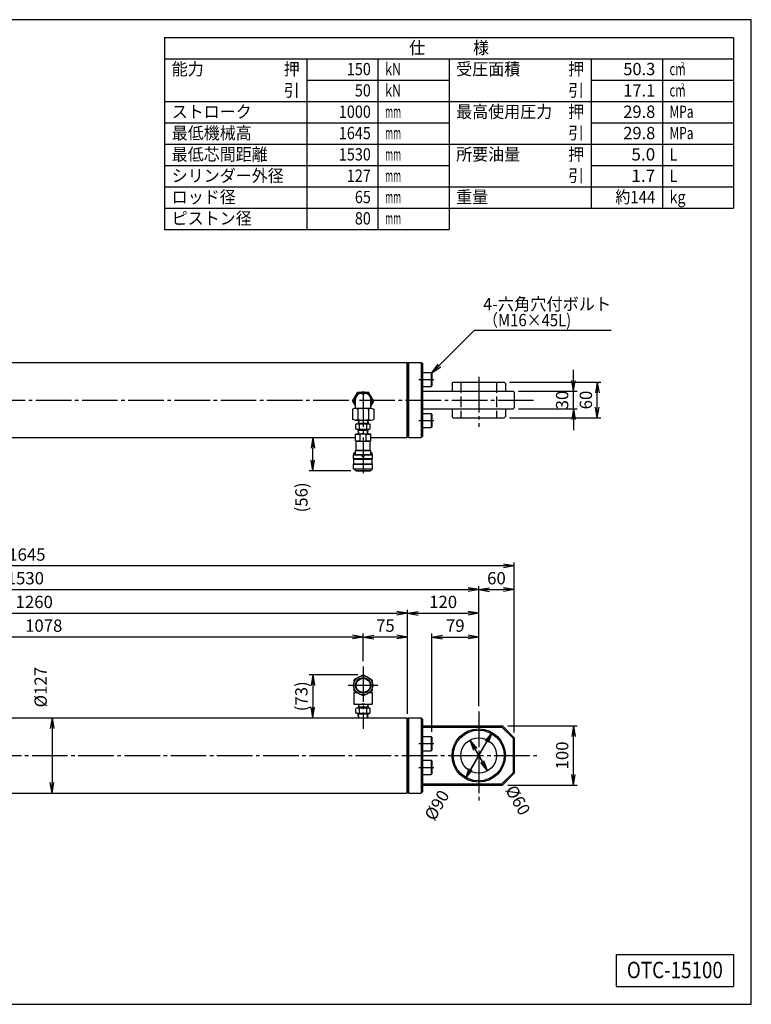
# Model space of a CAD drawing. Extents: x 10 to 410, y 10 to 287.
# Drawn here: x 204 to 410, y 10 to 287 of the extents above; entities that cross this region are included whole.
import ezdxf
from ezdxf.enums import TextEntityAlignment as Align

# ---------------------------------------------------------------- set-up
doc = ezdxf.new("R2010")
doc.units = 0
doc.linetypes.add('EXLTYPE1', pattern=[4, 3, -1])
doc.linetypes.add('EXLTYPE3', pattern=[13, 10, -1, 1, -1])
doc.layers.get('0').update_dxf_attribs({"linetype": 'CONTINUOUS'})
doc.layers.get('DEFPOINTS').update_dxf_attribs({"linetype": 'CONTINUOUS'})
doc.layers.add('図面枠', color=7, linetype='CONTINUOUS')
doc.layers.add('Ｓ_１_１', color=7, linetype='CONTINUOUS')
doc.styles.add('EXCADDIM1', font='msgothic.ttc')
doc.styles.add('EXCADTTF1', font='msgothic.ttc')
doc.styles.get("Standard").update_dxf_attribs({"font": 'monotxt', "bigfont": 'extfont'})
doc.dimstyles.new('ISO-25', dxfattribs={"dimtxt": 2.5, "dimasz": 2.5, "dimexe": 1.25, "dimexo": 0.625, "dimtad": 1, "dimtxsty": 'STANDARD', "dimcen": 2.5, "dimazin": 3, "dimtfac": 1, "dimtmove": 0, "dimatfit": 3})

# ---------------------------------------------------------------- blocks, each defined once
blk = doc.blocks.new('EX_NORM')
at = {"color": 0, "linetype": 'CONTINUOUS'}
for q in [(-1, 0.167), (-1, 0), (-1, -0.167)]:
    blk.add_line((0, 0), q, dxfattribs=at)
blk = doc.blocks.new('*D15')
at = {"layer": 'DEFPOINTS', "color": 0}
for p in [(300.83, 113.33), (300.83, 105.07), (313.33, 90.33)]:
    blk.add_point(p, dxfattribs=at)
at = {"layer": 'Ｓ_１_１', "color": 2, "linetype": 'CONTINUOUS'}
blk.add_line((310.33, 113.33), (303.83, 113.33), dxfattribs=at)
at = {"layer": 'Ｓ_１_１', "color": 2, "xscale": 3, "yscale": 3, "zscale": 3, "rotation": 180}
blk.add_blockref('EX_NORM', (300.83, 113.33), dxfattribs=at)
at = {"layer": 'Ｓ_１_１', "color": 2, "xscale": 3, "yscale": 3, "zscale": 3}
blk.add_blockref('EX_NORM', (313.33, 113.33), dxfattribs=at)
at = {"layer": 'Ｓ_１_１', "color": 2, "insert": (307.08, 116.08), "char_height": 3.464, "attachment_point": 5, "style": 'EXCADDIM1'}
blk.add_mtext('75', dxfattribs=at)
blk = doc.blocks.new('*D16')
at = {"layer": 'DEFPOINTS', "color": 0}
for p in [(121.17, 113.33), (121.17, 104.41), (300.83, 105.07)]:
    blk.add_point(p, dxfattribs=at)
at = {"layer": 'Ｓ_１_１', "color": 2, "linetype": 'CONTINUOUS'}
for p, q in [((300.83, 106.57), (300.83, 114.33)), ((297.83, 113.33), (124.17, 113.33))]:
    blk.add_line(p, q, dxfattribs=at)
at = {"layer": 'Ｓ_１_１', "color": 2, "xscale": 3, "yscale": 3, "zscale": 3, "rotation": 180}
blk.add_blockref('EX_NORM', (121.17, 113.33), dxfattribs=at)
at = {"layer": 'Ｓ_１_１', "color": 2, "xscale": 3, "yscale": 3, "zscale": 3}
blk.add_blockref('EX_NORM', (300.83, 113.33), dxfattribs=at)
at = {"layer": 'Ｓ_１_１', "color": 2, "insert": (211, 116.08), "char_height": 3.464, "attachment_point": 5, "style": 'EXCADDIM1'}
blk.add_mtext('1078', dxfattribs=at)
blk = doc.blocks.new('*D18')
at = {"layer": 'DEFPOINTS', "color": 0}
for p in [(313.33, 120), (103.33, 90.08), (313.33, 90.25)]:
    blk.add_point(p, dxfattribs=at)
at = {"layer": 'Ｓ_１_１', "color": 2, "linetype": 'CONTINUOUS'}
for p, q in [((106.33, 120), (310.33, 120)), ((313.33, 91.75), (313.33, 121))]:
    blk.add_line(p, q, dxfattribs=at)
at = {"layer": 'Ｓ_１_１', "color": 2, "xscale": 3, "yscale": 3, "zscale": 3, "rotation": 180}
blk.add_blockref('EX_NORM', (103.33, 120), dxfattribs=at)
at = {"layer": 'Ｓ_１_１', "color": 2, "xscale": 3, "yscale": 3, "zscale": 3}
blk.add_blockref('EX_NORM', (313.33, 120), dxfattribs=at)
at = {"layer": 'Ｓ_１_１', "color": 2, "insert": (208.33, 122.75), "char_height": 3.464, "attachment_point": 5, "style": 'EXCADDIM1'}
blk.add_mtext('1260', dxfattribs=at)
blk = doc.blocks.new('*D19')
at = {"layer": 'DEFPOINTS', "color": 0}
for p in [(333.33, 120), (333.33, 92.36), (313.33, 90.33)]:
    blk.add_point(p, dxfattribs=at)
at = {"layer": 'Ｓ_１_１', "color": 2, "linetype": 'CONTINUOUS'}
blk.add_line((316.33, 120), (330.33, 120), dxfattribs=at)
at = {"layer": 'Ｓ_１_１', "color": 2, "xscale": 3, "yscale": 3, "zscale": 3, "rotation": 180}
blk.add_blockref('EX_NORM', (313.33, 120), dxfattribs=at)
at = {"layer": 'Ｓ_１_１', "color": 2, "xscale": 3, "yscale": 3, "zscale": 3}
blk.add_blockref('EX_NORM', (333.33, 120), dxfattribs=at)
at = {"layer": 'Ｓ_１_１', "color": 2, "insert": (323.33, 122.75), "char_height": 3.464, "attachment_point": 5, "style": 'EXCADDIM1'}
blk.add_mtext('120', dxfattribs=at)
blk = doc.blocks.new('*D25')
at = {"layer": 'DEFPOINTS', "color": 0}
for p in [(333.33, 126.67), (78.33, 92.13), (333.33, 92.36)]:
    blk.add_point(p, dxfattribs=at)
at = {"layer": 'Ｓ_１_１', "color": 2, "linetype": 'CONTINUOUS'}
for p, q in [((78.33, 93.63), (78.33, 127.67)), ((81.33, 126.67), (330.33, 126.67))]:
    blk.add_line(p, q, dxfattribs=at)
at = {"layer": 'Ｓ_１_１', "color": 2, "xscale": 3, "yscale": 3, "zscale": 3, "rotation": 180}
blk.add_blockref('EX_NORM', (78.33, 126.67), dxfattribs=at)
at = {"layer": 'Ｓ_１_１', "color": 2, "xscale": 3, "yscale": 3, "zscale": 3}
blk.add_blockref('EX_NORM', (333.33, 126.67), dxfattribs=at)
at = {"layer": 'Ｓ_１_１', "color": 2, "insert": (205.83, 129.42), "char_height": 3.464, "attachment_point": 5, "style": 'EXCADDIM1'}
blk.add_mtext('1530', dxfattribs=at)
blk = doc.blocks.new('*D26')
at = {"layer": 'DEFPOINTS', "color": 0}
for p in [(343.33, 126.67), (333.33, 92.36), (343.33, 85)]:
    blk.add_point(p, dxfattribs=at)
at = {"layer": 'Ｓ_１_１', "color": 2, "linetype": 'CONTINUOUS'}
for p, q in [((333.33, 93.86), (333.33, 127.67)), ((336.33, 126.67), (340.33, 126.67))]:
    blk.add_line(p, q, dxfattribs=at)
at = {"layer": 'Ｓ_１_１', "color": 2, "xscale": 3, "yscale": 3, "zscale": 3, "rotation": 180}
blk.add_blockref('EX_NORM', (333.33, 126.67), dxfattribs=at)
at = {"layer": 'Ｓ_１_１', "color": 2, "xscale": 3, "yscale": 3, "zscale": 3}
blk.add_blockref('EX_NORM', (343.33, 126.67), dxfattribs=at)
at = {"layer": 'Ｓ_１_１', "color": 2, "insert": (338.33, 129.42), "char_height": 3.464, "attachment_point": 5, "style": 'EXCADDIM1'}
blk.add_mtext('60', dxfattribs=at)
blk = doc.blocks.new('*D27')
at = {"layer": 'DEFPOINTS', "color": 0}
for p in [(69.17, 133.33), (69.17, 85), (343.33, 85)]:
    blk.add_point(p, dxfattribs=at)
at = {"layer": 'Ｓ_１_１', "color": 2, "linetype": 'CONTINUOUS'}
for p, q in [((69.17, 86.5), (69.17, 134.33)), ((340.33, 133.33), (72.17, 133.33)), ((343.33, 86.5), (343.33, 134.33))]:
    blk.add_line(p, q, dxfattribs=at)
at = {"layer": 'Ｓ_１_１', "color": 2, "xscale": 3, "yscale": 3, "zscale": 3, "rotation": 180}
blk.add_blockref('EX_NORM', (69.17, 133.33), dxfattribs=at)
at = {"layer": 'Ｓ_１_１', "color": 2, "xscale": 3, "yscale": 3, "zscale": 3}
blk.add_blockref('EX_NORM', (343.33, 133.33), dxfattribs=at)
at = {"layer": 'Ｓ_１_１', "color": 2, "insert": (206.25, 136.08), "char_height": 3.464, "attachment_point": 5, "style": 'EXCADDIM1'}
blk.add_mtext('1645', dxfattribs=at)
blk = doc.blocks.new('*D28')
at = {"layer": 'DEFPOINTS', "color": 0}
for p in [(333.33, 113.33), (333.33, 92.36), (320.17, 85.17)]:
    blk.add_point(p, dxfattribs=at)
at = {"layer": 'Ｓ_１_１', "color": 2, "linetype": 'CONTINUOUS'}
for p, q in [((320.17, 86.67), (320.17, 114.33)), ((323.17, 113.33), (330.33, 113.33))]:
    blk.add_line(p, q, dxfattribs=at)
at = {"layer": 'Ｓ_１_１', "color": 2, "xscale": 3, "yscale": 3, "zscale": 3, "rotation": 180}
blk.add_blockref('EX_NORM', (320.17, 113.33), dxfattribs=at)
at = {"layer": 'Ｓ_１_１', "color": 2, "xscale": 3, "yscale": 3, "zscale": 3}
blk.add_blockref('EX_NORM', (333.33, 113.33), dxfattribs=at)
at = {"layer": 'Ｓ_１_１', "color": 2, "insert": (326.75, 116.08), "char_height": 3.464, "attachment_point": 5, "style": 'EXCADDIM1'}
blk.add_mtext('79', dxfattribs=at)
blk = doc.blocks.new('*D29')
at = {"layer": 'DEFPOINTS', "color": 0}
for p in [(300.83, 102.71), (286.67, 90.58), (299.52, 90.58)]:
    blk.add_point(p, dxfattribs=at)
at = {"layer": 'Ｓ_１_１', "color": 2, "linetype": 'CONTINUOUS'}
for p, q in [((299.33, 102.71), (285.67, 102.71)), ((286.67, 99.71), (286.67, 93.58))]:
    blk.add_line(p, q, dxfattribs=at)
at = {"layer": 'Ｓ_１_１', "color": 2, "xscale": 3, "yscale": 3, "zscale": 3}
for p, rotation in [((286.67, 102.71), 90), ((286.67, 90.58), 270)]:
    blk.add_blockref('EX_NORM', p, dxfattribs=dict(at, rotation=rotation))
at = {"layer": 'Ｓ_１_１', "color": 2, "insert": (283.92, 96.65), "char_height": 3.464, "attachment_point": 5, "rotation": 90, "style": 'EXCADDIM1'}
blk.add_mtext('(73)', dxfattribs=at)
blk = doc.blocks.new('*D30')
at = {"layer": 'DEFPOINTS', "color": 0}
for p in [(313.08, 90.58), (213.33, 69.42), (313.08, 69.42)]:
    blk.add_point(p, dxfattribs=at)
at = {"layer": 'Ｓ_１_１', "color": 2, "linetype": 'CONTINUOUS'}
blk.add_line((213.33, 87.58), (213.33, 72.42), dxfattribs=at)
at = {"layer": 'Ｓ_１_１', "color": 2, "xscale": 3, "yscale": 3, "zscale": 3}
for p, rotation in [((213.33, 90.58), 90), ((213.33, 69.42), 270)]:
    blk.add_blockref('EX_NORM', p, dxfattribs=dict(at, rotation=rotation))
at = {"layer": 'Ｓ_１_１', "color": 2, "insert": (210.58, 99.21), "char_height": 3.464, "attachment_point": 5, "rotation": 90, "style": 'EXCADDIM1'}
blk.add_mtext('%%c127', dxfattribs=at)
blk = doc.blocks.new('*D31')
at = {"layer": 'DEFPOINTS', "color": 0}
for p in [(286.67, 169.42), (287.27, 169.42), (298.83, 160.11)]:
    blk.add_point(p, dxfattribs=at)
at = {"layer": 'Ｓ_１_１', "color": 2, "linetype": 'CONTINUOUS'}
for p, q in [((286.67, 163.11), (286.67, 166.42)), ((297.33, 160.11), (285.67, 160.11))]:
    blk.add_line(p, q, dxfattribs=at)
at = {"layer": 'Ｓ_１_１', "color": 2, "xscale": 3, "yscale": 3, "zscale": 3}
for p, rotation in [((286.67, 169.42), 90), ((286.67, 160.11), 270)]:
    blk.add_blockref('EX_NORM', p, dxfattribs=dict(at, rotation=rotation))
at = {"layer": 'Ｓ_１_１', "color": 2, "insert": (283.92, 152.61), "char_height": 3.464, "attachment_point": 5, "rotation": 90, "style": 'EXCADDIM1'}
blk.add_mtext('(56)', dxfattribs=at)
blk = doc.blocks.new('*D33')
at = {"layer": 'DEFPOINTS', "color": 0}
for p in [(343, 182.5), (360, 182.5), (343, 177.5)]:
    blk.add_point(p, dxfattribs=at)
at = {"layer": 'Ｓ_１_１', "color": 2, "linetype": 'CONTINUOUS'}
for p, q in [((360, 185.5), (360, 188.5)), ((344.5, 182.5), (361, 182.5)), ((360, 177.5), (360, 182.5)), ((344.5, 177.5), (361, 177.5)), ((360, 174.5), (360, 171.5))]:
    blk.add_line(p, q, dxfattribs=at)
at = {"layer": 'Ｓ_１_１', "color": 2, "xscale": 3, "yscale": 3, "zscale": 3}
for p, rotation in [((360, 182.5), 270), ((360, 177.5), 90)]:
    blk.add_blockref('EX_NORM', p, dxfattribs=dict(at, rotation=rotation))
at = {"layer": 'Ｓ_１_１', "color": 2, "insert": (357.25, 180), "char_height": 3.464, "attachment_point": 5, "rotation": 90, "style": 'EXCADDIM1'}
blk.add_mtext('30', dxfattribs=at)
blk = doc.blocks.new('*D34')
at = {"layer": 'DEFPOINTS', "color": 0}
for p in [(340.5, 185), (366.67, 185), (340.5, 175)]:
    blk.add_point(p, dxfattribs=at)
at = {"layer": 'Ｓ_１_１', "color": 2, "linetype": 'CONTINUOUS'}
for p, q in [((342, 185), (367.67, 185)), ((366.67, 178), (366.67, 182)), ((342, 175), (367.67, 175))]:
    blk.add_line(p, q, dxfattribs=at)
at = {"layer": 'Ｓ_１_１', "color": 2, "xscale": 3, "yscale": 3, "zscale": 3}
for p, rotation in [((366.67, 185), 90), ((366.67, 175), 270)]:
    blk.add_blockref('EX_NORM', p, dxfattribs=dict(at, rotation=rotation))
at = {"layer": 'Ｓ_１_１', "color": 2, "insert": (363.92, 180), "char_height": 3.464, "attachment_point": 5, "rotation": 90, "style": 'EXCADDIM1'}
blk.add_mtext('60', dxfattribs=at)
blk = doc.blocks.new('*D35')
at = {"layer": 'DEFPOINTS', "color": 0}
for p in [(330.83, 84.33), (335.83, 75.67)]:
    blk.add_point(p, dxfattribs=at)
at = {"layer": 'Ｓ_１_１', "color": 2, "linetype": 'CONTINUOUS'}
for p, q in [((335.83, 75.67), (330.83, 84.33)), ((332.33, 81.73), (334.33, 78.27))]:
    blk.add_line(p, q, dxfattribs=at)
at = {"layer": 'Ｓ_１_１', "color": 2, "xscale": 3, "yscale": 3, "zscale": 3}
for p, rotation in [((330.83, 84.33), 119.9999999999849), ((335.83, 75.67), 299.9999999999849)]:
    blk.add_blockref('EX_NORM', p, dxfattribs=dict(at, rotation=rotation))
at = {"layer": 'Ｓ_１_１', "color": 2, "insert": (343.98, 67.2), "char_height": 3.464, "attachment_point": 5, "rotation": 300, "style": 'EXCADDIM1'}
blk.add_mtext('%%c60', dxfattribs=at)
blk = doc.blocks.new('*D36')
at = {"layer": 'DEFPOINTS', "color": 0}
for p in [(337.08, 86.5), (329.58, 73.5)]:
    blk.add_point(p, dxfattribs=at)
at = {"layer": 'Ｓ_１_１', "color": 2, "linetype": 'CONTINUOUS'}
for p, q in [((329.58, 73.5), (337.08, 86.5)), ((335.58, 83.9), (331.08, 76.1))]:
    blk.add_line(p, q, dxfattribs=at)
at = {"layer": 'Ｓ_１_１', "color": 2, "xscale": 3, "yscale": 3, "zscale": 3}
for p, rotation in [((337.08, 86.5), 60.00000000001103), ((329.58, 73.5), 240.000000000011)]:
    blk.add_blockref('EX_NORM', p, dxfattribs=dict(at, rotation=rotation))
at = {"layer": 'Ｓ_１_１', "color": 2, "insert": (321.95, 65.79), "char_height": 3.464, "attachment_point": 5, "rotation": 60, "style": 'EXCADDIM1'}
blk.add_mtext('%%c90', dxfattribs=at)
blk = doc.blocks.new('*D40')
at = {"layer": 'DEFPOINTS', "color": 0}
for p in [(340, 88.33), (360, 88.33), (340, 71.67)]:
    blk.add_point(p, dxfattribs=at)
at = {"layer": 'Ｓ_１_１', "color": 2, "linetype": 'CONTINUOUS'}
for p, q in [((341.5, 88.33), (361, 88.33)), ((360, 74.67), (360, 85.33)), ((341.5, 71.67), (361, 71.67))]:
    blk.add_line(p, q, dxfattribs=at)
at = {"layer": 'Ｓ_１_１', "color": 2, "xscale": 3, "yscale": 3, "zscale": 3}
for p, rotation in [((360, 88.33), 90), ((360, 71.67), 270)]:
    blk.add_blockref('EX_NORM', p, dxfattribs=dict(at, rotation=rotation))
at = {"layer": 'Ｓ_１_１', "color": 2, "insert": (357.25, 80), "char_height": 3.464, "attachment_point": 5, "rotation": 90, "style": 'EXCADDIM1'}
blk.add_mtext('100', dxfattribs=at)

msp = doc.modelspace()

# ---------------------------------------------------------------- linework, layer by layer
at = {"layer": '図面枠', "color": 5, "linetype": 'CONTINUOUS'}
for p, q in [((410, 287), (10, 287)), ((410, 10), (410, 287)), ((10, 10), (410, 10))]:
    msp.add_line(p, q, dxfattribs=at)
at = {"layer": '図面枠', "color": 3, "linetype": 'CONTINUOUS'}
for p, q in [((245, 282), (405, 282)), ((245, 282), (245, 228)), ((405, 282), (405, 234)), ((245, 276), (325, 276)), ((325, 276), (405, 276)), ((325, 276), (325, 228)), ((325, 234), (405, 234)), ((245, 228), (325, 228)), ((372, 24), (405, 24)), ((372, 24), (372, 15)), ((405, 24), (405, 15)), ((372, 15), (405, 15))]:
    msp.add_line(p, q, dxfattribs=at)
at = {"layer": '図面枠', "color": 2, "linetype": 'CONTINUOUS'}
for p, q in [((285, 276), (285, 228)), ((305, 276), (305, 228)), ((365, 276), (365, 234)), ((385, 276), (385, 234)), ((285, 270), (325, 270)), ((365, 270), (405, 270)), ((245, 264), (325, 264)), ((325, 264), (405, 264)), ((245, 258), (325, 258)), ((365, 258), (405, 258)), ((245, 252), (325, 252)), ((325, 252), (405, 252)), ((245, 246), (325, 246)), ((365, 246), (405, 246)), ((245, 240), (325, 240)), ((325, 240), (405, 240)), ((245, 234), (325, 234))]:
    msp.add_line(p, q, dxfattribs=at)
at = {"layer": 'Ｓ_１_１', "color": 3, "linetype": 'CONTINUOUS'}
for p, q in [((116.6667, 190.5833), (313.0833, 190.5833)), ((313.0833, 190.5833), (313.0833, 169.4167)), ((313.3333, 190.3333), (313.0833, 190.5833)), ((313.6667, 190.5833), (313.3333, 190.25)), ((313.3333, 190.3333), (313.3333, 169.6667)), ((313.6667, 169.4167), (313.6667, 190.5833)), ((313.6667, 190.5833), (317.1667, 190.5833)), ((317.1667, 190.5833), (317.1667, 169.4167)), ((317.1667, 190.5833), (317.5, 190.25)), ((317.5, 190.25), (317.5, 169.75)), ((317.5, 187.7735), (320, 187.7735)), ((320, 187.7735), (320.1667, 187.6068)), ((320, 187.7735), (320, 183.7735)), ((320.1667, 187.6068), (320.1667, 183.9402)), ((317.5, 183.7735), (320, 183.7735)), ((320, 183.7735), (320.1667, 183.9402)), ((325.8333, 184.6667), (326.1667, 185)), ((325.8333, 184.6667), (325.8333, 182.5)), ((326.1667, 185), (340.5, 185)), ((340.5, 185), (340.8334, 184.6667)), ((340.8333, 184.6667), (340.8333, 182.5)), ((297.8504, 179.6671), (299.3419, 182.2504)), ((298.6667, 177.6671), (298.6667, 180.1671)), ((299.3418, 182.2504), (302.3248, 182.2504)), ((300.3333, 181.8338), (301.3333, 181.8338)), ((303.8163, 179.6671), (302.3248, 182.2504)), ((303, 177.6671), (303, 180.1671)), ((317.5, 182.5), (343, 182.5)), ((343.3334, 182.1667), (343, 182.5)), ((343.3333, 182.1667), (343.3333, 177.8333)), ((297.8504, 179.6671), (298.6667, 178.2532)), ((298.5961, 177.6671), (297.8504, 177.4673)), ((297.8504, 177.4673), (297.8504, 174.5336)), ((298.5961, 177.6671), (303.0706, 177.6671)), ((299.3418, 177.4673), (299.3418, 174.5336)), ((302.3248, 177.4673), (302.3248, 174.5336)), ((303, 178.2532), (303.8163, 179.6671)), ((303.0706, 177.6671), (303.8163, 177.4673)), ((303.8163, 177.4673), (303.8163, 174.5336)), ((317.5, 177.5), (343, 177.5)), ((325.8333, 177.5), (325.8333, 175.3333)), ((340.8333, 177.5), (340.8333, 175.3333)), ((343, 177.5), (343.3334, 177.8333)), ((298.5961, 174.3338), (297.8504, 174.5336)), ((303.0706, 174.3338), (303.8163, 174.5336)), ((317.5, 176.2265), (320, 176.2265)), ((320, 176.2265), (320.1667, 176.0598)), ((320, 176.2265), (320, 172.2265)), ((320.1667, 176.0598), (320.1667, 172.3932)), ((326.1667, 175), (325.8333, 175.3333)), ((326.1667, 175), (340.5, 175)), ((340.5, 175), (340.8334, 175.3334)), ((298.5961, 174.3338), (303.0706, 174.3338)), ((299.0833, 173.2734), (298.8126, 173.1171)), ((298.8126, 171.9297), (298.8126, 173.1171)), ((299.0833, 171.7734), (298.8126, 171.9297)), ((299.0833, 173.2734), (302.5833, 173.2734)), ((299.0833, 171.7734), (302.5833, 171.7734)), ((299.5079, 174.3338), (299.4417, 173.2734)), ((299.4417, 173.2734), (299.5728, 173.5005)), ((299.4417, 171.7734), (299.5727, 171.5464)), ((299.5198, 170.5234), (299.4417, 171.7734)), ((299.4559, 173.5004), (302.2108, 173.5004)), ((299.6248, 174.3338), (299.5727, 173.5004)), ((299.823, 171.9297), (299.823, 173.1171)), ((301.8437, 171.9297), (301.8437, 173.1171)), ((302.0418, 174.3338), (302.0939, 173.5005)), ((302.0939, 173.5005), (302.225, 173.2734)), ((302.0939, 171.5464), (302.225, 171.7734)), ((302.1469, 170.5234), (302.225, 171.7734)), ((302.1587, 174.3338), (302.225, 173.2734)), ((302.5833, 171.7734), (302.8541, 171.9297)), ((302.5834, 173.2734), (302.8541, 173.1171)), ((302.8541, 171.9297), (302.8541, 173.1171)), ((317.5, 172.2265), (320, 172.2265)), ((320, 172.2265), (320.1667, 172.3932)), ((129.2383, 169.4167), (298.6667, 169.4167)), ((298.6667, 170.4272), (298.8333, 170.5234)), ((298.6667, 168.5363), (298.6667, 170.4272)), ((298.6667, 170.4272), (300, 170.4272)), ((298.8333, 170.5234), (302.8333, 170.5234)), ((299.4559, 171.5463), (302.2108, 171.5463)), ((299.6367, 170.5234), (299.5728, 171.5464)), ((300, 168.5363), (300, 170.4272)), ((301.6667, 170.4272), (303, 170.4272)), ((301.6667, 168.5363), (301.6667, 170.4272)), ((302.03, 170.5234), (302.0939, 171.5464)), ((302.8334, 170.5234), (303, 170.4272)), ((303, 168.5363), (303, 170.4272)), ((303, 169.4167), (313.0833, 169.4167)), ((313.3333, 169.6667), (313.0833, 169.4167)), ((313.3333, 169.75), (313.6667, 169.4167)), ((313.6667, 169.4167), (317.1667, 169.4167)), ((317.5, 169.75), (317.1667, 169.4167)), ((298.6667, 168.5363), (298.8333, 168.4401)), ((298.6667, 168.5363), (300, 168.5363)), ((298.8333, 165.9401), (298.8333, 168.4401)), ((298.8333, 168.4401), (302.8333, 168.4401)), ((301.6667, 168.5363), (303, 168.5363)), ((302.8333, 168.4401), (303, 168.5363)), ((302.8333, 165.9401), (302.8333, 168.4401)), ((298.1667, 164.6067), (298.25, 164.6901)), ((298.1667, 164.6068), (300.5417, 164.6068)), ((298.1667, 163.4401), (298.1667, 164.6068)), ((303.5, 163.4401), (298.1667, 163.4401)), ((298.1667, 163.4401), (298.25, 163.3567)), ((298.25, 165.1068), (298.3333, 165.1901)), ((298.25, 164.9401), (298.25, 165.1067)), ((298.25, 164.9401), (298.3333, 164.8568)), ((298.25, 164.6901), (300.5417, 164.6901)), ((298.3333, 165.1901), (298.6667, 165.1901)), ((298.3333, 164.8568), (298.6667, 164.8568)), ((298.6667, 165.8439), (298.8333, 165.9401)), ((298.6667, 165.8438), (303, 165.8438)), ((298.6667, 164.6901), (298.6667, 165.8438)), ((298.8333, 165.9401), (302.8333, 165.9401)), ((300.5242, 164.6067), (300.5417, 164.5765)), ((300.5417, 164.1068), (300.5417, 164.6901)), ((300.5417, 164.1068), (301.125, 164.1068)), ((301.125, 164.6901), (303.4167, 164.6901)), ((301.125, 164.1068), (301.125, 164.6901)), ((301.125, 164.6068), (303.5, 164.6068)), ((301.125, 164.5765), (301.1425, 164.6067)), ((302.8334, 165.9401), (303, 165.8439)), ((303, 164.6901), (303, 165.8438)), ((303, 165.1901), (303.3333, 165.1901)), ((303, 164.8568), (303.3333, 164.8568)), ((303.3333, 165.1901), (303.4167, 165.1068)), ((303.3333, 164.8567), (303.4167, 164.9401)), ((303.4167, 164.9401), (303.4167, 165.1067)), ((303.4167, 164.6901), (303.5, 164.6068)), ((303.4167, 163.3567), (303.5, 163.4401)), ((303.5, 163.4401), (303.5, 164.6068)), ((298.1667, 161.9401), (298.25, 162.0234)), ((298.1667, 161.9401), (303.5, 161.9401)), ((298.1667, 160.6901), (298.1667, 161.9401)), ((298.1667, 160.6901), (303.5, 160.6901)), ((298.6667, 160.1901), (298.1667, 160.6901)), ((298.25, 163.3568), (303.4167, 163.3568)), ((298.25, 162.0234), (298.25, 163.3568)), ((298.25, 162.0234), (303.4167, 162.0234)), ((303, 160.1901), (303.5, 160.6901)), ((303.4167, 162.0234), (303.4167, 163.3568)), ((303.4167, 162.0234), (303.5, 161.9401)), ((303.5, 160.6901), (303.5, 161.9401)), ((298.6667, 160.1901), (303, 160.1901)), ((298.8333, 160.1067), (298.8333, 160.1901)), ((298.8333, 160.1067), (302.8333, 160.1067)), ((302.8333, 160.1067), (302.8333, 160.1901)), ((300.8333, 102.71), (300.1145, 102.295)), ((300.8333, 102.71), (301.5522, 102.295)), ((298.9688, 101.6335), (298.25, 101.2185)), ((298.25, 101.2185), (298.25, 100.3884)), ((302.6979, 101.6335), (303.4167, 101.2185)), ((303.4167, 101.2185), (303.4167, 100.3884)), ((298.25, 99.0657), (298.25, 98.2356)), ((298.9689, 97.8205), (298.25, 98.2356)), ((298.25, 97.727), (299.1308, 97.727)), ((298.25, 97.727), (298.25, 94.3937)), ((300.8333, 96.7441), (300.1145, 97.1591)), ((301.5522, 97.1591), (300.8333, 96.7441)), ((302.5359, 97.727), (303.4167, 97.727)), ((303.4167, 98.2356), (302.6978, 97.8205)), ((303.4167, 99.0657), (303.4167, 98.2356)), ((303.4167, 97.727), (303.4167, 94.3937)), ((298.25, 94.3937), (303.4167, 94.3937)), ((299.5079, 94.3937), (299.4417, 93.3333)), ((299.6248, 94.3937), (299.5728, 93.5604)), ((302.0418, 94.3937), (302.0939, 93.5604)), ((302.1588, 94.3937), (302.225, 93.3333)), ((299.0834, 93.3333), (298.8126, 93.177)), ((298.8126, 91.9896), (298.8126, 93.177)), ((299.0833, 91.8333), (298.8126, 91.9896)), ((302.5834, 93.3333), (299.0833, 93.3333)), ((302.5834, 91.8333), (299.0833, 91.8333)), ((299.5728, 93.5604), (299.4417, 93.3333)), ((299.5728, 91.6063), (299.4417, 91.8334)), ((299.5198, 90.5833), (299.4417, 91.8333)), ((302.2108, 93.5604), (299.4559, 93.5604)), ((302.2108, 91.6063), (299.4559, 91.6063)), ((299.6367, 90.5833), (299.5728, 91.6063)), ((299.823, 91.9896), (299.823, 93.177)), ((301.8437, 91.9896), (301.8437, 93.177)), ((302.03, 90.5833), (302.0939, 91.6063)), ((302.225, 93.3333), (302.0939, 93.5604)), ((302.225, 91.8333), (302.0939, 91.6063)), ((302.1469, 90.5833), (302.225, 91.8334)), ((302.5833, 93.3333), (302.8541, 93.177)), ((302.5833, 91.8333), (302.8541, 91.9896)), ((302.8541, 91.9896), (302.8541, 93.177)), ((116.6667, 90.5833), (313.0833, 90.5833)), ((313.0833, 90.5833), (313.0833, 69.4167)), ((313.3333, 90.3333), (313.0833, 90.5833)), ((313.6667, 90.5833), (313.3333, 90.25)), ((313.3333, 90.3333), (313.3333, 69.6667)), ((313.6667, 69.4167), (313.6667, 90.5833)), ((313.6667, 90.5833), (317.1667, 90.5833)), ((317.1667, 90.5833), (317.1667, 69.4167)), ((317.1667, 90.5833), (317.5, 90.25)), ((317.5, 90.25), (317.5, 69.75)), ((317.5, 88.3333), (340, 88.3333)), ((317.5, 88), (339.8619, 88)), ((339.8619, 88), (343, 84.8619)), ((340, 88.3333), (343.3333, 85)), ((317.5, 85.3333), (320, 85.3333)), ((320, 85.3333), (320.1667, 85.1667)), ((320, 85.3333), (320, 81.3333)), ((320.1667, 85.1667), (320.1667, 81.5)), ((343, 84.8619), (343, 75.1381)), ((343.3333, 85), (343.3333, 75)), ((317.5, 81.3333), (320, 81.3333)), ((320, 81.3333), (320.1667, 81.5)), ((317.5, 78.6667), (320, 78.6667)), ((320, 78.6667), (320.1667, 78.5)), ((320, 78.6667), (320, 74.6667)), ((320.1667, 78.5), (320.1667, 74.8333)), ((320, 74.6667), (320.1667, 74.8333)), ((343, 75.1381), (339.8619, 72)), ((343.3333, 75), (340, 71.6667)), ((317.5, 74.6667), (320, 74.6667)), ((116.6667, 69.4167), (313.0833, 69.4167)), ((313.3333, 69.6667), (313.0833, 69.4167)), ((313.3333, 69.75), (313.6667, 69.4167)), ((313.6667, 69.4167), (317.1667, 69.4167)), ((317.5, 69.75), (317.1667, 69.4167)), ((317.5, 72), (339.8619, 72)), ((317.5, 71.6667), (340, 71.6667))]:
    msp.add_line(p, q, dxfattribs=at)
at = {"layer": 'Ｓ_１_１', "color": 1, "linetype": 'EXLTYPE3'}
for p, q in [((316.5134, 185.7735), (320.7504, 185.7735)), ((333.3333, 186.4813), (333.3333, 172.4299)), ((300.8333, 182.4304), (300.8333, 158.91)), ((65.7877, 180), (348.9039, 180)), ((316.5134, 174.2265), (320.7012, 174.2265)), ((300.8333, 105.0734), (300.8333, 87.4974)), ((305, 99.7271), (296.6667, 99.7271)), ((333.3333, 92.3571), (333.3333, 67.257)), ((316.5134, 83.3333), (320.7504, 83.3333)), ((64.7285, 80), (349.6961, 80)), ((316.5134, 76.6667), (320.7012, 76.6667))]:
    msp.add_line(p, q, dxfattribs=at)
at = {"layer": 'Ｓ_１_１', "color": 2, "linetype": 'EXLTYPE1'}
for p, q in [((328.3333, 185), (328.3333, 175)), ((338.3333, 185), (338.3333, 175))]:
    msp.add_line(p, q, dxfattribs=at)
at = {"layer": 'Ｓ_１_１', "color": 3, "linetype": 'CONTINUOUS'}
for centre, radius in [((300.8333, 99.7271), 2.6667), ((300.8333, 99.7271), 2.1667), ((300.8333, 99.7271), 2), ((333.3333, 80), 7.5), ((333.3333, 80), 7.1667), ((333.3333, 80), 5)]:
    msp.add_circle(centre, radius, dxfattribs=at)
for centre, radius, start, end in [((300.8333, 179.6671), 2.5833, 327.004114, 212.995884), ((300.3333, 180.1671), 1.6667, 89.999989, 180.000005), ((301.3333, 180.1671), 1.6667, 0.000003, 90.000003), ((297.8504, 172.0009), 5.6662, 74.738519, 83.726966), ((300.8333, 172.0009), 5.6662, 74.738519, 105.261473), ((303.8163, 172.0009), 5.6662, 96.273033, 105.26148), ((297.8504, 180), 5.6662, 276.273034, 285.261481), ((300.8333, 180), 5.6662, 254.73852, 285.261481), ((303.8163, 180), 5.6662, 254.73852, 263.726961), ((299.3178, 172.3789), 0.8945, 55.61585, 124.384138), ((299.3178, 172.6679), 0.8945, 235.615917, 304.384208), ((300.8333, 169.9297), 3.3437, 72.412115, 107.587999), ((300.8333, 175.1171), 3.3437, 252.412049, 287.587933), ((302.3489, 172.3789), 0.8945, 55.615932, 124.38422), ((302.3489, 172.6679), 0.8945, 235.615835, 304.384126), ((300.8333, 166.8668), 3.6566, 76.826535, 103.173525), ((300.8333, 172.0967), 3.6566, 256.826509, 283.173472), ((299.5417, 93.4525), 4.2746, 95.118724, 107.588184), ((302.125, 93.4525), 4.2746, 72.411835, 84.88137), ((299.5417, 98.6683), 4.2746, 252.411823, 287.588172), ((302.125, 98.6683), 4.2746, 252.411851, 287.588172), ((299.3178, 92.4388), 0.8945, 55.615782, 124.38407), ((299.3178, 92.7279), 0.8945, 235.615876, 304.384164), ((300.8333, 89.9896), 3.3437, 72.411992, 107.587876), ((300.8333, 95.177), 3.3437, 252.412062, 287.587946), ((302.3489, 92.4388), 0.8945, 55.615864, 124.384152), ((302.3489, 92.7279), 0.8945, 235.615794, 304.384082)]:
    msp.add_arc(centre, radius, start, end, dxfattribs=at)

# ---------------------------------------------------------------- texts
at = {"layer": '図面枠', "color": 4, "linetype": 'CONTINUOUS', "style": 'EXCADTTF1', "width": 0.999231}
for s, height, p, p2 in [('仕\u3000\u3000\u3000様', 3.4642, (313.75, 277.3828), (336.25, 277.3828)), ('能力\u3000\u3000\u3000\u3000\u3000押', 3.4642, (247, 271.3828), (283, 271.3828)), ('150', 3.4642, (296.25, 271.3828), (303, 271.3828)), ('kN', 3.4642, (307, 271.3828), (311.5, 271.3828)), ('受圧面積\u3000\u3000\u3000押', 3.4642, (327, 271.3828), (363, 271.3828)), ('50.3', 3.4642, (374, 271.3828), (383, 271.3828)), ('2', 1.5589, (390.15, 273.5098), (391.1625, 273.5098)), ('cm', 3.4642, (387, 271.3828), (391.5, 271.3828)), ('\u3000\u3000\u3000\u3000\u3000\u3000\u3000引', 3.4642, (247, 265.3828), (283, 265.3828)), ('50', 3.4642, (298.5, 265.3828), (303, 265.3828)), ('kN', 3.4642, (307, 265.3828), (311.5, 265.3828)), ('\u3000\u3000\u3000\u3000\u3000\u3000\u3000引', 3.4642, (327, 265.3828), (363, 265.3828)), ('17.1', 3.4642, (374, 265.3828), (383, 265.3828)), ('2', 1.5589, (390.15, 267.5098), (391.1625, 267.5098)), ('cm', 3.4642, (387, 265.3828), (391.5, 265.3828)), ('ストローク', 3.4642, (247, 259.3828), (269.5, 259.3828)), ('最高使用圧力\u3000押', 3.4642, (327, 259.3828), (363, 259.3828)), ('1000', 3.4642, (294, 259.3828), (303, 259.3828)), ('mm', 3.4642, (307, 259.3828), (311.5, 259.3828)), ('29.8', 3.4642, (374, 259.3828), (383, 259.3828)), ('MPa', 3.4642, (387, 259.3828), (393.75, 259.3828)), ('最低機械高', 3.4642, (247, 253.3828), (269.5, 253.3828)), ('1645', 3.4642, (294, 253.3828), (303, 253.3828)), ('mm', 3.4642, (307, 253.3828), (311.5, 253.3828)), ('\u3000\u3000\u3000\u3000\u3000\u3000\u3000引', 3.4642, (327, 253.3828), (363, 253.3828)), ('29.8', 3.4642, (374, 253.3828), (383, 253.3828)), ('MPa', 3.4642, (387, 253.3828), (393.75, 253.3828)), ('最低芯間距離', 3.4642, (247, 247.3828), (274, 247.3828)), ('1530', 3.4642, (294, 247.3828), (303, 247.3828)), ('mm', 3.4642, (307, 247.3828), (311.5, 247.3828)), ('所要油量\u3000\u3000\u3000押', 3.4642, (327, 247.3828), (363, 247.3828)), ('5.0', 3.4642, (376.25, 247.3828), (383, 247.3828)), ('L', 3.4642, (387, 247.3828), (389.25, 247.3828)), ('シリンダー外径', 3.4642, (247, 241.3828), (278.5, 241.3828)), ('127', 3.4642, (296.25, 241.3828), (303, 241.3828)), ('mm', 3.4642, (307, 241.3828), (311.5, 241.3828)), ('\u3000\u3000\u3000\u3000\u3000\u3000\u3000引', 3.4642, (327, 241.3828), (363, 241.3828)), ('1.7', 3.4642, (376.25, 241.3828), (383, 241.3828)), ('L', 3.4642, (387, 241.3828), (389.25, 241.3828)), ('ロッド径', 3.4642, (247, 235.3828), (265, 235.3828)), ('65', 3.4642, (298.5, 235.3828), (303, 235.3828)), ('重量', 3.4642, (327, 235.3828), (336, 235.3828)), ('約144', 3.4642, (371.75, 235.3828), (383, 235.3828)), ('kg', 3.4642, (387, 235.3828), (391.5, 235.3828)), ('mm', 3.4642, (307, 235.3828), (311.5, 235.3828)), ('ピストン径', 3.4642, (247, 229.3828), (269.5, 229.3828)), ('80', 3.4642, (298.5, 229.3828), (303, 229.3828)), ('mm', 3.4642, (307, 229.3828), (311.5, 229.3828)), ('OTC-15100', 4.61894, (375, 17.3438), (402, 17.3438))]:
    msp.add_text(s, height=height, dxfattribs=at).set_placement(p, p2, align=Align.FIT)
at = {"layer": 'Ｓ_１_１', "color": 4, "linetype": 'CONTINUOUS', "style": 'EXCADTTF1', "width": 0.999231}
for s, p, p2 in [('4-六角穴付ボルト', (334.6, 205.2529), (370.6, 205.2529)), ('（M16×45L)', (334.6, 200.7529), (359.35, 200.7529))]:
    msp.add_text(s, height=3.4642, dxfattribs=at).set_placement(p, p2, align=Align.FIT)

# ---------------------------------------------------------------- dimensions: what is measured, and where the dimension line sits
at = {"layer": 'Ｓ_１_１', "color": 2, "linetype": 'CONTINUOUS'}
for base, p1, p2, picture, middle in [((360, 182.5), (343, 177.5), (343, 182.5), '*D33', (357.25, 180)), ((366.6667, 185), (340.5, 175), (340.5, 185), '*D34', (363.9167, 180)), ((360, 88.3333), (340, 71.6667), (340, 88.3333), '*D40', (357.25, 80))]:
    dim = msp.add_linear_dim(base=base, p1=p1, p2=p2, angle=90, dimstyle='ISO-25', override={"dimtxt": 3.464203, "dimasz": 3, "dimexe": 1, "dimexo": 1.5, "dimgap": 0, "dimtad": 1, "dimjust": 0, "dimtih": 0, "dimtoh": 0, "dimdec": 2, "dimlfac": 6, "dimzin": 8, "dimlunit": 2, "dimtxsty": 'EXCADDIM1', "dimblk1": 'EX_NORM', "dimblk2": 'EX_NORM', "dimsah": 1, "dimse1": 0, "dimse2": 0, "dimclrd": 2, "dimclre": 2, "dimclrt": 2, "dimtmove": 2}, dxfattribs=at)
    dim.commit()
    dim.dimension.update_dxf_attribs({"geometry": picture, "text_midpoint": middle, "dimtype": 160})
for base, p1, p2, text, override, picture, middle in [((286.6667, 169.4167), (298.8333, 160.1067), (287.2667, 169.4167), '(56)', {"dimtxt": 3.464203, "dimasz": 3, "dimexe": 1, "dimexo": 1.5, "dimgap": 0, "dimtad": 1, "dimjust": 1, "dimtih": 0, "dimtoh": 0, "dimdec": 2, "dimlfac": 6, "dimzin": 8, "dimlunit": 2, "dimtxsty": 'EXCADDIM1', "dimblk1": 'EX_NORM', "dimblk2": 'EX_NORM', "dimsah": 1, "dimse1": 0, "dimse2": 1, "dimclrd": 2, "dimclre": 2, "dimclrt": 2, "dimtmove": 2}, '*D31', (283.9167, 152.6067)), ((213.3333, 69.4167), (313.0833, 90.5833), (313.0833, 69.4167), '%%c127', {"dimtxt": 3.464203, "dimasz": 3, "dimexe": 0, "dimexo": 0, "dimgap": 0, "dimtad": 1, "dimjust": 1, "dimtih": 0, "dimtoh": 0, "dimdec": 2, "dimlfac": 6, "dimzin": 8, "dimlunit": 2, "dimtxsty": 'EXCADDIM1', "dimblk1": 'EX_NORM', "dimblk2": 'EX_NORM', "dimsah": 1, "dimse1": 1, "dimse2": 1, "dimclrd": 2, "dimclre": 2, "dimclrt": 2, "dimtmove": 2}, '*D30', (210.5833, 99.2083)), ((286.6667, 90.5833), (300.8333, 102.71), (299.5198, 90.5833), '(73)', {"dimtxt": 3.464203, "dimasz": 3, "dimexe": 1, "dimexo": 1.5, "dimgap": 0, "dimtad": 1, "dimjust": 0, "dimtih": 0, "dimtoh": 0, "dimdec": 2, "dimlfac": 6, "dimzin": 8, "dimlunit": 2, "dimtxsty": 'EXCADDIM1', "dimblk1": 'EX_NORM', "dimblk2": 'EX_NORM', "dimsah": 1, "dimse1": 0, "dimse2": 1, "dimclrd": 2, "dimclre": 2, "dimclrt": 2, "dimtmove": 2}, '*D29', (283.9167, 96.6467))]:
    dim = msp.add_linear_dim(base=base, p1=p1, p2=p2, angle=90, text=text, dimstyle='ISO-25', override=override, dxfattribs=at)
    dim.commit()
    dim.dimension.update_dxf_attribs({"geometry": picture, "text_midpoint": middle, "dimtype": 160})
for base, p1, p2, override, picture, middle in [((69.1667, 133.3333), (343.3333, 85), (69.1667, 85), {"dimtxt": 3.464203, "dimasz": 3, "dimexe": 1, "dimexo": 1.5, "dimgap": 0, "dimtad": 1, "dimjust": 0, "dimtih": 0, "dimtoh": 0, "dimdec": 2, "dimlfac": 6, "dimzin": 8, "dimlunit": 2, "dimtxsty": 'EXCADDIM1', "dimblk1": 'EX_NORM', "dimblk2": 'EX_NORM', "dimsah": 1, "dimse1": 0, "dimse2": 0, "dimclrd": 2, "dimclre": 2, "dimclrt": 2, "dimtmove": 2}, '*D27', (206.25, 136.0833)), ((333.3333, 126.6667), (78.3333, 92.1285), (333.3333, 92.3571), {"dimtxt": 3.464203, "dimasz": 3, "dimexe": 1, "dimexo": 1.5, "dimgap": 0, "dimtad": 1, "dimjust": 0, "dimtih": 0, "dimtoh": 0, "dimdec": 2, "dimlfac": 6, "dimzin": 8, "dimlunit": 2, "dimtxsty": 'EXCADDIM1', "dimblk1": 'EX_NORM', "dimblk2": 'EX_NORM', "dimsah": 1, "dimse1": 0, "dimse2": 1, "dimclrd": 2, "dimclre": 2, "dimclrt": 2, "dimtmove": 2}, '*D25', (205.8333, 129.4167)), ((343.3333, 126.6667), (333.3333, 92.3571), (343.3333, 85), {"dimtxt": 3.464203, "dimasz": 3, "dimexe": 1, "dimexo": 1.5, "dimgap": 0, "dimtad": 1, "dimjust": 0, "dimtih": 0, "dimtoh": 0, "dimdec": 2, "dimlfac": 6, "dimzin": 8, "dimlunit": 2, "dimtxsty": 'EXCADDIM1', "dimblk1": 'EX_NORM', "dimblk2": 'EX_NORM', "dimsah": 1, "dimse1": 0, "dimse2": 1, "dimclrd": 2, "dimclre": 2, "dimclrt": 2, "dimtmove": 2}, '*D26', (338.3333, 129.4167)), ((313.3333, 120), (103.3333, 90.0833), (313.3333, 90.25), {"dimtxt": 3.464203, "dimasz": 3, "dimexe": 1, "dimexo": 1.5, "dimgap": 0, "dimtad": 1, "dimjust": 0, "dimtih": 0, "dimtoh": 0, "dimdec": 2, "dimlfac": 6, "dimzin": 8, "dimlunit": 2, "dimtxsty": 'EXCADDIM1', "dimblk1": 'EX_NORM', "dimblk2": 'EX_NORM', "dimsah": 1, "dimse1": 1, "dimse2": 0, "dimclrd": 2, "dimclre": 2, "dimclrt": 2, "dimtmove": 2}, '*D18', (208.3333, 122.75)), ((333.3333, 120), (313.3333, 90.3333), (333.3333, 92.3571), {"dimtxt": 3.464203, "dimasz": 3, "dimexe": 0, "dimexo": 0, "dimgap": 0, "dimtad": 1, "dimjust": 0, "dimtih": 0, "dimtoh": 0, "dimdec": 2, "dimlfac": 6, "dimzin": 8, "dimlunit": 2, "dimtxsty": 'EXCADDIM1', "dimblk1": 'EX_NORM', "dimblk2": 'EX_NORM', "dimsah": 1, "dimse1": 1, "dimse2": 1, "dimclrd": 2, "dimclre": 2, "dimclrt": 2, "dimtmove": 2}, '*D19', (323.3333, 122.75)), ((121.1667, 113.3333), (300.8333, 105.0734), (121.1667, 104.4101), {"dimtxt": 3.464203, "dimasz": 3, "dimexe": 1, "dimexo": 1.5, "dimgap": 0, "dimtad": 1, "dimjust": 0, "dimtih": 0, "dimtoh": 0, "dimdec": 2, "dimlfac": 6, "dimzin": 8, "dimlunit": 2, "dimtxsty": 'EXCADDIM1', "dimblk1": 'EX_NORM', "dimblk2": 'EX_NORM', "dimsah": 1, "dimse1": 0, "dimse2": 1, "dimclrd": 2, "dimclre": 2, "dimclrt": 2, "dimtmove": 2}, '*D16', (211, 116.0833)), ((300.8333, 113.3333), (313.3333, 90.3333), (300.8333, 105.0734), {"dimtxt": 3.464203, "dimasz": 3, "dimexe": 0, "dimexo": 0, "dimgap": 0, "dimtad": 1, "dimjust": 0, "dimtih": 0, "dimtoh": 0, "dimdec": 2, "dimlfac": 6, "dimzin": 8, "dimlunit": 2, "dimtxsty": 'EXCADDIM1', "dimblk1": 'EX_NORM', "dimblk2": 'EX_NORM', "dimsah": 1, "dimse1": 1, "dimse2": 1, "dimclrd": 2, "dimclre": 2, "dimclrt": 2, "dimtmove": 2}, '*D15', (307.0833, 116.0833)), ((333.3333, 113.3333), (320.1667, 85.1667), (333.3333, 92.3571), {"dimtxt": 3.464203, "dimasz": 3, "dimexe": 1, "dimexo": 1.5, "dimgap": 0, "dimtad": 1, "dimjust": 0, "dimtih": 0, "dimtoh": 0, "dimdec": 2, "dimlfac": 6, "dimzin": 8, "dimlunit": 2, "dimtxsty": 'EXCADDIM1', "dimblk1": 'EX_NORM', "dimblk2": 'EX_NORM', "dimsah": 1, "dimse1": 0, "dimse2": 1, "dimclrd": 2, "dimclre": 2, "dimclrt": 2, "dimtmove": 2}, '*D28', (326.75, 116.0833))]:
    dim = msp.add_linear_dim(base=base, p1=p1, p2=p2, dimstyle='ISO-25', override=override, dxfattribs=at)
    dim.commit()
    dim.dimension.update_dxf_attribs({"geometry": picture, "text_midpoint": middle, "dimtype": 160})
for p1, p2, picture, middle, turn in [((329.5833, 73.5048), (337.0833, 86.4952), '*D36', (321.9546, 65.7914), 60), ((335.8333, 75.6699), (330.8333, 84.3301), '*D35', (343.9767, 67.2037), 300)]:
    dim = msp.add_diameter_dim_2p(p1=p1, p2=p2, dimstyle='ISO-25', override={"dimtxt": 3.464203, "dimasz": 3, "dimgap": 0, "dimtad": 1, "dimjust": 0, "dimtih": 0, "dimtoh": 0, "dimdec": 2, "dimlfac": 6, "dimzin": 8, "dimlunit": 2, "dimtxsty": 'EXCADDIM1', "dimblk1": 'EX_NORM', "dimblk2": 'EX_NORM', "dimsah": 1, "dimclrd": 2, "dimclre": 2, "dimclrt": 2, "dimtmove": 2}, dxfattribs=at)
    dim.commit()
    dim.dimension.update_dxf_attribs({"geometry": picture, "text_midpoint": middle, "dimtype": 163, "text_rotation": turn})

# ---------------------------------------------------------------- leaders
msp.add_leader([(320.1667, 187.6069), (332.1799, 199.6201), (370.6, 199.6201)], dimstyle='ISO-25', override={"dimasz": 3, "dimldrblk": 'EX_NORM'}, dxfattribs=at)

doc.saveas('drawing.dxf')
